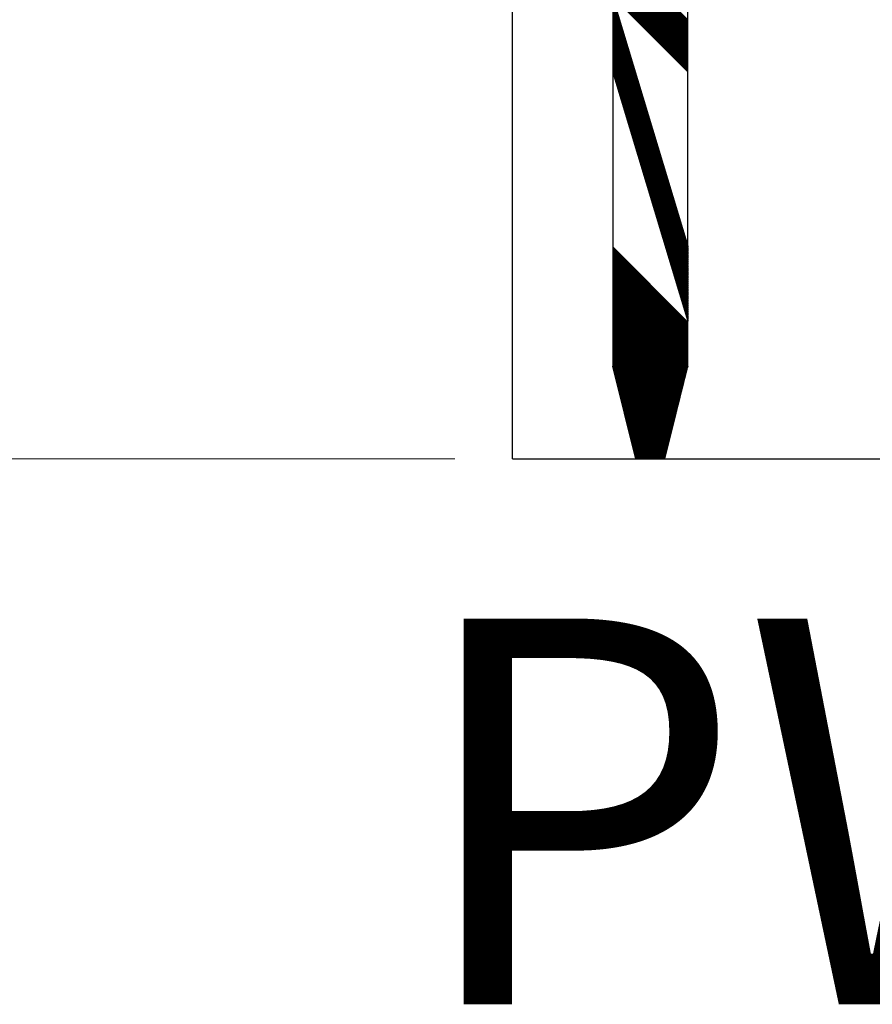
# Model space of a CAD drawing. Extents: x -1256 to 677, y 16 to 558.
# Drawn here: x 211 to 219, y 485 to 493 of the extents above; entities that cross this region are included whole.
import ezdxf
from ezdxf.enums import TextEntityAlignment as Align

# ---------------------------------------------------------------- set-up
doc = ezdxf.new("R2010")
doc.units = 0
doc.layers.get('0').update_dxf_attribs({"linetype": 'CONTINUOUS'})
doc.layers.get('DEFPOINTS').update_dxf_attribs({"color": 252, "linetype": 'CONTINUOUS'})
doc.layers.add('-Dim_mm', color=5, linetype='CONTINUOUS', lineweight=13)
doc.layers.add('-Text', color=7, linetype='CONTINUOUS', lineweight=9)
doc.styles.add('ARIAL', font='ARIAL.TTF')
doc.styles.add('STYLE1', font='ARIAL.TTF')
doc.dimstyles.new('Cfontz_mmLO', dxfattribs={"dimtxt": 2.6666, "dimasz": 2, "dimexe": 0.5, "dimexo": 0.5, "dimgap": 0.5, "dimtad": 1, "dimzin": 4, "dimdsep": 46, "dimtxsty": 'STYLE1', "dimcen": 3, "dimclrd": 256, "dimclre": 256, "dimclrt": 256, "dimadec": 0, "dimazin": 0, "dimtp": 0.5, "dimtm": 0.5, "dimtfac": 1, "dimtmove": 0, "dimatfit": 1, "dimfxl": 0, "dimtolj": 1, "dimtzin": 0, "dimlwd": -1, "dimlwe": -1, "dimarcsym": 0})

# ---------------------------------------------------------------- blocks, each defined once
blk = doc.blocks.new('*D48')
at = {"layer": '-Dim_mm'}
for p, q in [((133.2742, 515.1555), (104.4065, 515.1555)), ((104.9065, 491.5555), (104.9065, 513.1555)), ((215.0365, 489.5555), (104.4065, 489.5555))]:
    blk.add_line(p, q, dxfattribs=at)
for points in [[(104.5732, 513.1555), (105.2399, 513.1555), (104.9065, 515.1555)], [(104.5732, 491.5555), (105.2399, 491.5555), (104.9065, 489.5555)]]:
    blk.add_solid(points, dxfattribs=at)
at = {"layer": 'DEFPOINTS', "color": 0}
for p in [(104.9065, 515.1555), (133.7742, 515.1555), (215.5365, 489.5555)]:
    blk.add_point(p, dxfattribs=at)
at = {"layer": '-Dim_mm', "insert": (103.045, 502.3555), "char_height": 2.6666, "attachment_point": 5, "rotation": 90, "style": 'STYLE1'}
blk.add_mtext('\\A1;25.60', dxfattribs=at)

msp = doc.modelspace()

# ---------------------------------------------------------------- linework, layer by layer
for p, q in [((215.5365, 489.5555), (215.5365, 501.5555)), ((216.4015, 498.5555), (216.4015, 490.3555)), ((217.0515, 490.3555), (217.0515, 498.5555)), ((216.4015, 490.3555), (217.0515, 490.3555)), ((216.6015, 489.5555), (216.4015, 490.3555)), ((216.8515, 489.5555), (217.0515, 490.3555)), ((215.5365, 489.5555), (225.5365, 489.5555)), ((216.6015, 489.5555), (216.8515, 489.5555))]:
    msp.add_line(p, q)
at = {"linetype": 'Continuous'}
for p, q in [((216.4015, 493.9978), (217.0515, 493.3478)), ((216.4015, 493.9898), (217.0515, 493.3398)), ((216.4015, 493.9872), (217.0515, 493.3372)), ((216.4015, 493.9845), (217.0515, 493.3345)), ((216.4015, 493.9818), (217.0515, 493.3318)), ((216.4015, 493.9739), (217.0515, 493.3239)), ((216.4015, 493.9712), (217.0515, 493.3212)), ((216.4015, 493.9685), (217.0515, 493.3185)), ((216.4015, 493.9659), (217.0515, 493.3159)), ((216.4015, 493.9579), (217.0515, 493.3079)), ((216.4015, 493.9552), (217.0515, 493.3052)), ((216.4015, 493.9526), (217.0515, 493.3026)), ((216.4015, 493.9499), (217.0515, 493.2999)), ((216.4015, 493.9419), (217.0515, 493.2919)), ((216.4015, 493.9393), (217.0515, 493.2893)), ((216.4015, 493.9366), (217.0515, 493.2866)), ((216.4015, 493.9339), (217.0515, 493.2839)), ((216.4015, 493.926), (217.0515, 493.276)), ((216.4015, 493.9233), (217.0515, 493.2733)), ((216.4015, 493.9206), (217.0515, 493.2706)), ((216.4015, 493.918), (217.0515, 493.268)), ((216.4015, 493.91), (217.0515, 493.26)), ((216.4015, 493.9073), (217.0515, 493.2573)), ((216.4015, 493.9047), (217.0515, 493.2547)), ((216.4015, 493.902), (217.0515, 493.252)), ((216.4015, 493.894), (217.0515, 493.244)), ((216.4015, 493.8914), (217.0515, 493.2414)), ((216.4015, 493.8887), (217.0515, 493.2387)), ((216.4015, 493.886), (217.0515, 493.236)), ((216.4015, 493.878), (217.0515, 493.228)), ((216.4015, 493.8754), (217.0515, 493.2254)), ((216.4015, 493.8727), (217.0515, 493.2227)), ((216.4015, 493.8701), (217.0515, 493.2201)), ((216.4015, 493.8621), (217.0515, 493.2121)), ((216.4015, 493.8594), (217.0515, 493.2094)), ((216.4015, 493.8568), (217.0515, 493.2068)), ((216.4015, 493.8541), (217.0515, 493.2041)), ((216.4015, 493.8461), (217.0515, 493.1961)), ((216.4015, 493.8434), (217.0515, 493.1934)), ((216.4015, 493.8408), (217.0515, 493.1908)), ((216.4015, 493.8381), (217.0515, 493.1881)), ((216.4015, 493.8301), (217.0515, 493.1801)), ((216.4015, 493.8275), (217.0515, 493.1775)), ((216.4015, 493.8248), (217.0515, 493.1748)), ((216.4015, 493.8222), (217.0515, 493.1722)), ((216.4015, 493.8142), (217.0515, 493.1642)), ((216.4015, 493.8115), (217.0515, 493.1615)), ((216.4015, 493.8088), (217.0515, 493.1588)), ((216.4015, 493.8062), (217.0515, 493.1562)), ((216.4015, 493.7982), (217.0515, 493.1482)), ((216.4015, 493.7955), (217.0515, 493.1455)), ((216.4015, 493.7929), (217.0515, 493.1429)), ((216.4015, 493.7902), (217.0515, 493.1402)), ((216.4015, 493.7822), (217.0515, 493.1322)), ((216.4015, 493.7796), (217.0515, 493.1296)), ((216.4015, 493.7769), (217.0515, 493.1269)), ((216.4015, 493.7742), (217.0515, 493.1242)), ((216.4015, 493.7663), (217.0515, 493.1163)), ((216.4015, 493.7636), (217.0515, 493.1136)), ((216.4015, 493.7609), (217.0515, 493.1109)), ((216.4015, 493.7583), (217.0515, 493.1083)), ((216.4015, 493.7503), (217.0515, 493.1003)), ((216.4015, 493.7476), (217.0515, 493.0976)), ((216.4015, 493.745), (217.0515, 493.095)), ((216.4015, 493.7423), (217.0515, 493.0923)), ((216.4015, 493.7343), (217.0515, 493.0843)), ((216.4015, 493.7317), (217.0515, 493.0817)), ((216.4015, 493.729), (217.0515, 493.079)), ((216.4015, 493.7263), (217.0515, 493.0763)), ((216.4015, 493.7184), (217.0515, 493.0684)), ((216.4015, 493.7157), (217.0515, 493.0657)), ((216.4015, 493.713), (217.0515, 493.063)), ((216.4015, 493.7104), (217.0515, 493.0604)), ((216.4015, 493.7024), (217.0515, 493.0524)), ((216.4015, 493.6997), (217.0515, 493.0497)), ((216.4015, 493.6971), (217.0515, 493.0471)), ((216.4015, 493.6944), (217.0515, 493.0444)), ((216.4015, 493.6864), (217.0515, 493.0364)), ((216.4015, 493.6838), (217.0515, 493.0338)), ((216.4015, 493.6811), (217.0515, 493.0311)), ((216.4015, 493.6784), (217.0515, 493.0284)), ((216.4015, 493.6704), (217.0515, 493.0204)), ((216.4015, 493.6678), (217.0515, 493.0178)), ((216.4015, 493.6651), (217.0515, 493.0151)), ((216.4015, 493.6625), (217.0515, 493.0125)), ((216.4015, 493.6545), (217.0515, 493.0045)), ((216.4015, 493.6518), (217.0515, 493.0018)), ((216.4015, 493.6492), (217.0515, 492.9992)), ((216.4015, 493.6465), (217.0515, 492.9965)), ((216.4015, 493.6385), (217.0515, 492.9885)), ((216.4015, 493.6359), (217.0515, 492.9859)), ((216.4015, 493.6332), (217.0515, 492.9832)), ((216.4015, 493.6305), (217.0515, 492.9805)), ((216.4015, 493.6225), (217.0515, 492.9725)), ((216.4015, 493.6199), (217.0515, 492.9699)), ((216.4015, 493.6172), (217.0515, 492.9672)), ((216.4015, 493.6146), (217.0515, 492.9646)), ((216.4015, 493.6066), (217.0515, 492.9566)), ((216.4015, 493.6039), (217.0515, 492.9539)), ((216.4015, 493.6013), (217.0515, 492.9513)), ((216.4015, 493.5986), (217.0515, 492.9486)), ((216.4015, 493.5906), (217.0515, 492.9406)), ((216.4015, 493.5879), (217.0515, 492.9379)), ((216.4015, 493.5853), (217.0515, 492.9353)), ((216.4015, 493.5826), (217.0515, 492.9326)), ((216.4015, 493.5746), (217.0515, 492.9246)), ((216.4015, 493.572), (217.0515, 492.922)), ((216.4015, 493.5693), (217.0515, 492.9193)), ((216.4015, 493.5667), (217.0515, 492.9167)), ((216.4015, 493.5587), (217.0515, 492.9087)), ((216.4015, 493.556), (217.0515, 492.906)), ((216.4015, 493.5533), (217.0515, 492.9033)), ((216.4015, 493.5507), (217.0515, 492.9007)), ((216.4015, 493.5427), (217.0515, 491.3927)), ((216.4015, 493.54), (217.0515, 491.39)), ((216.4015, 493.5374), (217.0515, 491.3874)), ((216.4015, 493.5347), (217.0515, 491.3847)), ((216.4015, 493.5267), (217.0515, 491.3767)), ((216.4015, 493.5241), (217.0515, 491.3741)), ((216.4015, 493.5214), (217.0515, 491.3714)), ((216.4015, 493.5187), (217.0515, 491.3687)), ((216.4015, 493.5108), (217.0515, 491.3608)), ((216.4015, 493.5081), (217.0515, 491.3581)), ((216.4015, 493.5054), (217.0515, 491.3554)), ((216.4015, 493.5028), (217.0515, 491.3528)), ((216.4015, 493.4948), (217.0515, 491.3448)), ((216.4015, 493.4921), (217.0515, 491.3421)), ((216.4015, 493.4895), (217.0515, 491.3395)), ((216.4015, 493.4868), (217.0515, 491.3368)), ((216.4015, 493.4788), (217.0515, 491.3288)), ((216.4015, 493.4762), (217.0515, 491.3262)), ((216.4015, 493.4735), (217.0515, 491.3235)), ((216.4015, 493.4708), (217.0515, 491.3208)), ((216.4015, 493.4629), (217.0515, 491.3129)), ((216.4015, 493.4602), (217.0515, 491.3102)), ((216.4015, 493.4575), (217.0515, 491.3075)), ((216.4015, 493.4549), (217.0515, 491.3049)), ((216.4015, 493.4469), (217.0515, 491.2969)), ((216.4015, 493.4442), (217.0515, 491.2942)), ((216.4015, 493.4416), (217.0515, 491.2916)), ((216.4015, 493.4389), (217.0515, 491.2889)), ((216.4015, 493.4309), (217.0515, 491.2809)), ((216.4015, 493.4283), (217.0515, 491.2783)), ((216.4015, 493.4256), (217.0515, 491.2756)), ((216.4015, 493.4229), (217.0515, 491.2729)), ((216.4015, 493.4149), (217.0515, 491.2649)), ((216.4015, 493.4123), (217.0515, 491.2623)), ((216.4015, 493.4096), (217.0515, 491.2596)), ((216.4015, 493.407), (217.0515, 491.257)), ((216.4015, 493.399), (217.0515, 491.249)), ((216.4015, 493.3963), (217.0515, 491.2463)), ((216.4015, 493.3937), (217.0515, 491.2437)), ((216.4015, 493.391), (217.0515, 491.241)), ((216.4015, 493.383), (217.0515, 491.233)), ((216.4015, 493.3803), (217.0515, 491.2303)), ((216.4015, 493.3777), (217.0515, 491.2277)), ((216.4015, 493.375), (217.0515, 491.225)), ((216.4015, 493.367), (217.0515, 491.217)), ((216.4015, 493.3644), (217.0515, 491.2144)), ((216.4015, 493.3617), (217.0515, 491.2117)), ((216.4015, 493.3591), (217.0515, 491.2091)), ((216.4015, 493.3511), (217.0515, 491.2011)), ((216.4015, 493.3484), (217.0515, 491.1984)), ((216.4015, 493.3457), (217.0515, 491.1957)), ((216.4015, 493.3431), (217.0515, 491.1931)), ((216.4015, 493.3351), (217.0515, 491.1851)), ((216.4015, 493.3324), (217.0515, 491.1824)), ((216.4015, 493.3298), (217.0515, 491.1798)), ((216.4015, 493.3271), (217.0515, 491.1771)), ((216.4015, 493.3191), (217.0515, 491.1691)), ((216.4015, 493.3165), (217.0515, 491.1665)), ((216.4015, 493.3138), (217.0515, 491.1638)), ((216.4015, 493.3111), (217.0515, 491.1611)), ((216.4015, 493.3032), (217.0515, 491.1532)), ((216.4015, 493.3005), (217.0515, 491.1505)), ((216.4015, 493.2978), (217.0515, 491.1478)), ((216.4015, 493.2952), (217.0515, 491.1452)), ((216.4015, 493.2872), (217.0515, 491.1372)), ((216.4015, 493.2845), (217.0515, 491.1345)), ((216.4015, 493.2819), (217.0515, 491.1319)), ((216.4015, 493.2792), (217.0515, 491.1292)), ((216.4015, 493.2712), (217.0515, 491.1212)), ((216.4015, 493.2686), (217.0515, 491.1186)), ((216.4015, 493.2659), (217.0515, 491.1159)), ((216.4015, 493.2632), (217.0515, 491.1132)), ((216.4015, 493.2553), (217.0515, 491.1053)), ((216.4015, 493.2526), (217.0515, 491.1026)), ((216.4015, 493.2499), (217.0515, 491.0999)), ((216.4015, 493.2473), (217.0515, 491.0973)), ((216.4015, 493.2393), (217.0515, 491.0893)), ((216.4015, 493.2366), (217.0515, 491.0866)), ((216.4015, 493.234), (217.0515, 491.084)), ((216.4015, 493.2313), (217.0515, 491.0813)), ((216.4015, 493.2233), (217.0515, 491.0733)), ((216.4015, 493.2207), (217.0515, 491.0707)), ((216.4015, 493.218), (217.0515, 491.068)), ((216.4015, 493.2153), (217.0515, 491.0653)), ((216.4015, 493.2073), (217.0515, 491.0573)), ((216.4015, 493.2047), (217.0515, 491.0547)), ((216.4015, 493.202), (217.0515, 491.052)), ((216.4015, 493.1994), (217.0515, 491.0494)), ((216.4015, 493.1914), (217.0515, 491.0414)), ((216.4015, 493.1887), (217.0515, 491.0387)), ((216.4015, 493.1861), (217.0515, 491.0361)), ((216.4015, 493.1834), (217.0515, 491.0334)), ((216.4015, 493.1754), (217.0515, 491.0254)), ((216.4015, 493.1727), (217.0515, 491.0227)), ((216.4015, 493.1701), (217.0515, 491.0201)), ((216.4015, 493.1674), (217.0515, 491.0174)), ((216.4015, 493.1594), (217.0515, 491.0094)), ((216.4015, 493.1568), (217.0515, 491.0068)), ((216.4015, 493.1541), (217.0515, 491.0041)), ((216.4015, 493.1515), (217.0515, 491.0015)), ((216.4015, 493.1435), (217.0515, 490.9935)), ((216.4015, 493.1408), (217.0515, 490.9908)), ((216.4015, 493.1382), (217.0515, 490.9882)), ((216.4015, 493.1355), (217.0515, 490.9855)), ((216.4015, 493.1275), (217.0515, 490.9775)), ((216.4015, 493.1248), (217.0515, 490.9748)), ((216.4015, 493.1222), (217.0515, 490.9722)), ((216.4015, 493.1195), (217.0515, 490.9695)), ((216.4015, 493.1115), (217.0515, 490.9615)), ((216.4015, 493.1089), (217.0515, 490.9589)), ((216.4015, 493.1062), (217.0515, 490.9562)), ((216.4015, 493.1036), (217.0515, 490.9536)), ((216.4015, 493.0956), (217.0515, 490.9456)), ((216.4015, 493.0929), (217.0515, 490.9429)), ((216.4015, 493.0902), (217.0515, 490.9402)), ((216.4015, 493.0876), (217.0515, 490.9376)), ((216.4015, 493.0796), (217.0515, 490.9296)), ((216.4015, 493.0769), (217.0515, 490.9269)), ((216.4015, 493.0743), (217.0515, 490.9243)), ((216.4015, 493.0716), (217.0515, 490.9216)), ((216.4015, 493.0636), (217.0515, 490.9136)), ((216.4015, 493.061), (217.0515, 490.911)), ((216.4015, 493.0583), (217.0515, 490.9083)), ((216.4015, 493.0556), (217.0515, 490.9056)), ((216.4015, 493.0477), (217.0515, 490.8977)), ((216.4015, 493.045), (217.0515, 490.895)), ((216.4015, 493.0423), (217.0515, 490.8923)), ((216.4015, 493.0397), (217.0515, 490.8897)), ((216.4015, 493.0317), (217.0515, 490.8817)), ((216.4015, 493.029), (217.0515, 490.879)), ((216.4015, 493.0264), (217.0515, 490.8764)), ((216.4015, 493.0237), (217.0515, 490.8737)), ((216.4015, 493.0157), (217.0515, 490.8657)), ((216.4015, 493.0131), (217.0515, 490.8631)), ((216.4015, 493.0104), (217.0515, 490.8604)), ((216.4015, 493.0077), (217.0515, 490.8577)), ((216.4015, 492.9998), (217.0515, 490.8498)), ((216.4015, 492.9971), (217.0515, 490.8471)), ((216.4015, 492.9944), (217.0515, 490.8444)), ((216.4015, 492.9918), (217.0515, 490.8418)), ((216.4015, 492.9838), (217.0515, 490.8338)), ((216.4015, 492.9811), (217.0515, 490.8311)), ((216.4015, 492.9785), (217.0515, 490.8285)), ((216.4015, 492.9758), (217.0515, 490.8258)), ((216.4015, 492.9678), (217.0515, 490.8178)), ((216.4015, 492.9652), (217.0515, 490.8152)), ((216.4015, 492.9625), (217.0515, 490.8125)), ((216.4015, 492.9598), (217.0515, 490.8098)), ((216.4015, 492.9518), (217.0515, 490.8018)), ((216.4015, 492.9492), (217.0515, 490.7992)), ((216.4015, 492.9465), (217.0515, 490.7965)), ((216.4015, 492.9439), (217.0515, 490.7939)), ((216.4015, 492.9359), (217.0515, 490.7859)), ((216.4015, 492.9332), (217.0515, 490.7832)), ((216.4015, 492.9306), (217.0515, 490.7806)), ((216.4015, 492.9279), (217.0515, 490.7779)), ((216.4015, 492.9199), (217.0515, 490.7699)), ((216.4015, 492.9172), (217.0515, 490.7672)), ((216.4015, 492.9146), (217.0515, 490.7646)), ((216.4015, 492.9119), (217.0515, 490.7619)), ((216.4015, 492.9039), (217.0515, 490.7539)), ((216.4015, 492.9013), (217.0515, 490.7513)), ((216.4015, 492.8986), (217.0515, 490.7486)), ((216.4015, 492.896), (217.0515, 490.746)), ((216.4015, 491.388), (217.0515, 490.738)), ((216.4015, 491.3853), (217.0515, 490.7353)), ((216.4015, 491.3826), (217.0515, 490.7326)), ((216.4015, 491.38), (217.0515, 490.73)), ((216.4015, 491.372), (217.0515, 490.722)), ((216.4015, 491.3693), (217.0515, 490.7193)), ((216.4015, 491.3667), (217.0515, 490.7167)), ((216.4015, 491.364), (217.0515, 490.714)), ((216.4015, 491.356), (217.0515, 490.706)), ((216.4015, 491.3534), (217.0515, 490.7034)), ((216.4015, 491.3507), (217.0515, 490.7007)), ((216.4015, 491.348), (217.0515, 490.698)), ((216.4015, 491.3401), (217.0515, 490.6901)), ((216.4015, 491.3374), (217.0515, 490.6874)), ((216.4015, 491.3347), (217.0515, 490.6847)), ((216.4015, 491.3321), (217.0515, 490.6821)), ((216.4015, 491.3241), (217.0515, 490.6741)), ((216.4015, 491.3214), (217.0515, 490.6714)), ((216.4015, 491.3188), (217.0515, 490.6688)), ((216.4015, 491.3161), (217.0515, 490.6661)), ((216.4015, 491.3081), (217.0515, 490.6581)), ((216.4015, 491.3055), (217.0515, 490.6555)), ((216.4015, 491.3028), (217.0515, 490.6528)), ((216.4015, 491.3001), (217.0515, 490.6501)), ((216.4015, 491.2922), (217.0515, 490.6422)), ((216.4015, 491.2895), (217.0515, 490.6395)), ((216.4015, 491.2868), (217.0515, 490.6368)), ((216.4015, 491.2842), (217.0515, 490.6342)), ((216.4015, 491.2762), (217.0515, 490.6262)), ((216.4015, 491.2735), (217.0515, 490.6235)), ((216.4015, 491.2709), (217.0515, 490.6209)), ((216.4015, 491.2682), (217.0515, 490.6182)), ((216.4015, 491.2602), (217.0515, 490.6102)), ((216.4015, 491.2576), (217.0515, 490.6076)), ((216.4015, 491.2549), (217.0515, 490.6049)), ((216.4015, 491.2522), (217.0515, 490.6022)), ((216.4015, 491.2442), (217.0515, 490.5942)), ((216.4015, 491.2416), (217.0515, 490.5916)), ((216.4015, 491.2389), (217.0515, 490.5889)), ((216.4015, 491.2363), (217.0515, 490.5863)), ((216.4015, 491.2283), (217.0515, 490.5783)), ((216.4015, 491.2256), (217.0515, 490.5756)), ((216.4015, 491.223), (217.0515, 490.573)), ((216.4015, 491.2203), (217.0515, 490.5703)), ((216.4015, 491.2123), (217.0515, 490.5623)), ((216.4015, 491.2096), (217.0515, 490.5596)), ((216.4015, 491.207), (217.0515, 490.557)), ((216.4015, 491.2043), (217.0515, 490.5543)), ((216.4015, 491.1963), (217.0515, 490.5463)), ((216.4015, 491.1937), (217.0515, 490.5437)), ((216.4015, 491.191), (217.0515, 490.541)), ((216.4015, 491.1884), (217.0515, 490.5384)), ((216.4015, 491.1804), (217.0515, 490.5304)), ((216.4015, 491.1777), (217.0515, 490.5277)), ((216.4015, 491.175), (217.0515, 490.525)), ((216.4015, 491.1724), (217.0515, 490.5224)), ((216.4015, 491.1644), (217.0515, 490.5144)), ((216.4015, 491.1617), (217.0515, 490.5117)), ((216.4015, 491.1591), (217.0515, 490.5091)), ((216.4015, 491.1564), (217.0515, 490.5064)), ((216.4015, 491.1484), (217.0515, 490.4984)), ((216.4015, 491.1458), (217.0515, 490.4958)), ((216.4015, 491.1431), (217.0515, 490.4931)), ((216.4015, 491.1404), (217.0515, 490.4904)), ((216.4015, 491.1325), (217.0515, 490.4825)), ((216.4015, 491.1298), (217.0515, 490.4798)), ((216.4015, 491.1271), (217.0515, 490.4771)), ((216.4015, 491.1245), (217.0515, 490.4745)), ((216.4015, 491.1165), (217.0515, 490.4665)), ((216.4015, 491.1138), (217.0515, 490.4638)), ((216.4015, 491.1112), (217.0515, 490.4612)), ((216.4015, 491.1085), (217.0515, 490.4585)), ((216.4015, 491.1005), (217.0515, 490.4505)), ((216.4015, 491.0979), (217.0515, 490.4479)), ((216.4015, 491.0952), (217.0515, 490.4452)), ((216.4015, 491.0925), (217.0515, 490.4425)), ((216.4015, 491.0846), (217.0515, 490.4346)), ((216.4015, 491.0819), (217.0515, 490.4319)), ((216.4015, 491.0792), (217.0515, 490.4292)), ((216.4015, 491.0766), (217.0515, 490.4266)), ((216.4015, 491.0686), (217.0515, 490.4186)), ((216.4015, 491.0659), (217.0515, 490.4159)), ((216.4015, 491.0633), (217.0515, 490.4133)), ((216.4015, 491.0606), (217.0515, 490.4106)), ((216.4015, 491.0526), (217.0515, 490.4026)), ((216.4015, 491.05), (217.0515, 490.4)), ((216.4015, 491.0473), (217.0515, 490.3973)), ((216.4015, 491.0446), (217.0515, 490.3946)), ((216.4015, 491.0367), (217.0515, 490.3867)), ((216.4015, 491.034), (217.0515, 490.384)), ((216.4015, 491.0313), (217.0515, 490.3813)), ((216.4015, 491.0287), (217.0515, 490.3787)), ((216.4015, 491.0207), (217.0515, 490.3707)), ((216.4015, 491.018), (217.0515, 490.368)), ((216.4015, 491.0154), (217.0515, 490.3654)), ((216.4015, 491.0127), (217.0515, 490.3627)), ((216.4015, 491.0047), (217.0507, 490.3555)), ((216.4015, 491.0021), (217.048, 490.3555)), ((216.4015, 490.9994), (217.0454, 490.3555)), ((216.4015, 490.9967), (217.0427, 490.3555)), ((216.4015, 490.9887), (217.0347, 490.3555)), ((216.4015, 490.9861), (217.0321, 490.3555)), ((216.4015, 490.9834), (217.0294, 490.3555)), ((216.4015, 490.9808), (217.0267, 490.3555)), ((216.4015, 490.9728), (217.0188, 490.3555)), ((216.4015, 490.9701), (217.0161, 490.3555)), ((216.4015, 490.9675), (217.0134, 490.3555)), ((216.4015, 490.9648), (217.0108, 490.3555)), ((216.4015, 490.9568), (217.0028, 490.3555)), ((216.4015, 490.9541), (217.0001, 490.3555)), ((216.4015, 490.9515), (216.9975, 490.3555)), ((216.4015, 490.9488), (216.9948, 490.3555)), ((216.4015, 490.9408), (216.9868, 490.3555)), ((216.4015, 490.9382), (216.9842, 490.3555)), ((216.4015, 490.9355), (216.9815, 490.3555)), ((216.4015, 490.9329), (216.9788, 490.3555)), ((216.4015, 490.9249), (216.9709, 490.3555)), ((216.4015, 490.9222), (216.9682, 490.3555)), ((216.4015, 490.9195), (216.9655, 490.3555)), ((216.4015, 490.9169), (216.9629, 490.3555)), ((216.4015, 490.9089), (216.9549, 490.3555)), ((216.4015, 490.9062), (216.9522, 490.3555)), ((216.4015, 490.9036), (216.9496, 490.3555)), ((216.4015, 490.9009), (216.9469, 490.3555)), ((216.4015, 490.8929), (216.9389, 490.3555)), ((216.4015, 490.8903), (216.9363, 490.3555)), ((216.4015, 490.8876), (216.9336, 490.3555)), ((216.4015, 490.8849), (216.9309, 490.3555)), ((216.4015, 490.877), (216.923, 490.3555)), ((216.4015, 490.8743), (216.9203, 490.3555)), ((216.4015, 490.8716), (216.9176, 490.3555)), ((216.4015, 490.869), (216.915, 490.3555)), ((216.4015, 490.861), (216.907, 490.3555)), ((216.4015, 490.8583), (216.9043, 490.3555)), ((216.4015, 490.8557), (216.9017, 490.3555)), ((216.4015, 490.853), (216.899, 490.3555)), ((216.4015, 490.845), (216.891, 490.3555)), ((216.4015, 490.8424), (216.8884, 490.3555)), ((216.4015, 490.8397), (216.8857, 490.3555)), ((216.4015, 490.837), (216.883, 490.3555)), ((216.4015, 490.8291), (216.875, 490.3555)), ((216.4015, 490.8264), (216.8724, 490.3555)), ((216.4015, 490.8237), (216.8697, 490.3555)), ((216.4015, 490.8211), (216.8671, 490.3555)), ((216.4015, 490.8131), (216.8591, 490.3555)), ((216.4015, 490.8104), (216.8564, 490.3555)), ((216.4015, 490.8078), (216.8538, 490.3555)), ((216.4015, 490.8051), (216.8511, 490.3555)), ((216.4015, 490.7971), (216.8431, 490.3555)), ((216.4015, 490.7945), (216.8404, 490.3555)), ((216.4015, 490.7918), (216.8378, 490.3555)), ((216.4015, 490.7891), (216.8351, 490.3555)), ((216.4015, 490.7811), (216.8271, 490.3555)), ((216.4015, 490.7785), (216.8245, 490.3555)), ((216.4015, 490.7758), (216.8218, 490.3555)), ((216.4015, 490.7732), (216.8192, 490.3555)), ((216.4015, 490.7652), (216.8112, 490.3555)), ((216.4015, 490.7625), (216.8085, 490.3555)), ((216.4015, 490.7599), (216.8058, 490.3555)), ((216.4015, 490.7572), (216.8032, 490.3555)), ((216.4015, 490.7492), (216.7952, 490.3555)), ((216.4015, 490.7465), (216.7925, 490.3555)), ((216.4015, 490.7439), (216.7899, 490.3555)), ((216.4015, 490.7412), (216.7872, 490.3555)), ((216.4015, 490.7332), (216.7792, 490.3555)), ((216.4015, 490.7306), (216.7766, 490.3555)), ((216.4015, 490.7279), (216.7739, 490.3555)), ((216.4015, 490.7253), (216.7712, 490.3555)), ((216.4015, 490.7173), (216.7633, 490.3555)), ((216.4015, 490.7146), (216.7606, 490.3555)), ((216.4015, 490.7119), (216.7579, 490.3555)), ((216.4015, 490.7093), (216.7553, 490.3555)), ((216.4015, 490.7013), (216.7473, 490.3555)), ((216.4015, 490.6986), (216.7446, 490.3555)), ((216.4015, 490.696), (216.742, 490.3555)), ((216.4015, 490.6933), (216.7393, 490.3555)), ((216.4015, 490.6853), (216.7313, 490.3555)), ((216.4015, 490.6827), (216.7287, 490.3555)), ((216.4015, 490.68), (216.726, 490.3555)), ((216.4015, 490.6773), (216.7233, 490.3555)), ((216.4015, 490.6694), (216.7154, 490.3555)), ((216.4015, 490.6667), (216.7127, 490.3555)), ((216.4015, 490.664), (216.71, 490.3555)), ((216.4015, 490.6614), (216.7074, 490.3555)), ((216.4015, 490.6534), (216.6994, 490.3555)), ((216.4015, 490.6507), (216.6967, 490.3555)), ((216.4015, 490.6481), (216.6941, 490.3555)), ((216.4015, 490.6454), (216.6914, 490.3555)), ((216.4015, 490.6374), (216.6834, 490.3555)), ((216.4015, 490.6348), (216.6808, 490.3555)), ((216.4015, 490.6321), (216.6781, 490.3555)), ((216.4015, 490.6294), (216.6754, 490.3555)), ((216.4015, 490.6215), (216.6674, 490.3555)), ((216.4015, 490.6188), (216.6648, 490.3555)), ((216.4015, 490.6161), (216.6621, 490.3555)), ((216.4015, 490.6135), (216.6595, 490.3555)), ((216.4015, 490.6055), (216.6515, 490.3555)), ((216.4015, 490.6028), (216.6488, 490.3555)), ((216.4015, 490.6002), (216.6462, 490.3555)), ((216.4015, 490.5975), (216.6435, 490.3555)), ((216.4015, 490.5895), (216.6355, 490.3555)), ((216.4015, 490.5869), (216.6328, 490.3555)), ((216.4015, 490.5842), (216.6302, 490.3555)), ((216.4015, 490.5815), (216.6275, 490.3555)), ((216.4015, 490.5736), (216.6195, 490.3555)), ((216.4015, 490.5709), (216.6169, 490.3555)), ((216.4015, 490.5682), (216.6142, 490.3555)), ((216.4015, 490.5656), (216.6116, 490.3555)), ((216.4015, 490.5576), (216.6036, 490.3555)), ((216.4015, 490.5549), (216.6009, 490.3555)), ((216.4015, 490.5523), (216.5982, 490.3555)), ((216.4015, 490.5496), (216.5956, 490.3555)), ((216.4015, 490.5416), (216.5876, 490.3555)), ((216.4015, 490.539), (216.5849, 490.3555)), ((216.4015, 490.5363), (216.5823, 490.3555)), ((216.4015, 490.5336), (216.5796, 490.3555)), ((216.4015, 490.5256), (216.5716, 490.3555)), ((216.4015, 490.523), (216.569, 490.3555)), ((216.4015, 490.5203), (216.5663, 490.3555)), ((216.4015, 490.5177), (216.5636, 490.3555)), ((216.4015, 490.5097), (216.5557, 490.3555)), ((216.4015, 490.507), (216.553, 490.3555)), ((216.4015, 490.5044), (216.5503, 490.3555)), ((216.4015, 490.5017), (216.5477, 490.3555)), ((216.4015, 490.4937), (216.5397, 490.3555)), ((216.4015, 490.491), (216.537, 490.3555)), ((216.4015, 490.4884), (216.5344, 490.3555)), ((216.4015, 490.4857), (216.5317, 490.3555)), ((216.4015, 490.4777), (216.5237, 490.3555)), ((216.4015, 490.4751), (216.5211, 490.3555)), ((216.4015, 490.4724), (216.5184, 490.3555)), ((216.4015, 490.4698), (216.5157, 490.3555)), ((216.4015, 490.4618), (216.5078, 490.3555)), ((216.4015, 490.4591), (216.5051, 490.3555)), ((216.4015, 490.4564), (216.5024, 490.3555)), ((216.4015, 490.4538), (216.4998, 490.3555)), ((216.4015, 490.4458), (216.4918, 490.3555)), ((216.4015, 490.4431), (216.4891, 490.3555)), ((216.4015, 490.4405), (216.4865, 490.3555)), ((216.4015, 490.4378), (216.4838, 490.3555)), ((216.4015, 490.4298), (216.4758, 490.3555)), ((216.4015, 490.4272), (216.4732, 490.3555)), ((216.4015, 490.4245), (216.4705, 490.3555)), ((216.4015, 490.4218), (216.4678, 490.3555)), ((216.4015, 490.4139), (216.4598, 490.3555)), ((216.4015, 490.4112), (216.4572, 490.3555)), ((216.4015, 490.4085), (216.4545, 490.3555)), ((216.4015, 490.4059), (216.4519, 490.3555)), ((216.4015, 490.3979), (216.4439, 490.3555)), ((216.4015, 490.3952), (216.4412, 490.3555)), ((216.4015, 490.3926), (216.4386, 490.3555)), ((216.4015, 490.3899), (216.4359, 490.3555)), ((216.4015, 490.3819), (216.4279, 490.3555)), ((216.4015, 490.3793), (216.4253, 490.3555)), ((216.4015, 490.3766), (216.4226, 490.3555)), ((216.4015, 490.3739), (216.4199, 490.3555)), ((216.4015, 490.366), (216.4119, 490.3555)), ((216.4015, 490.3633), (216.4093, 490.3555)), ((216.4015, 490.3606), (216.4066, 490.3555)), ((216.4015, 490.358), (216.404, 490.3555)), ((216.4034, 490.3481), (216.9204, 489.8311)), ((216.404, 490.3555), (216.922, 489.8375)), ((216.4043, 490.3446), (216.9199, 489.829)), ((216.4051, 490.341), (216.9194, 489.8268)), ((216.406, 490.3375), (216.9188, 489.8247)), ((216.4066, 490.3555), (216.9225, 489.8396)), ((216.4087, 490.3268), (216.9172, 489.8183)), ((216.4093, 490.3555), (216.9231, 489.8417)), ((216.4096, 490.3233), (216.9167, 489.8162)), ((216.4105, 490.3197), (216.9162, 489.8141)), ((216.4114, 490.3162), (216.9156, 489.8119)), ((216.4119, 490.3555), (216.9236, 489.8439)), ((216.4199, 490.3555), (216.9252, 489.8503)), ((216.4226, 490.3555), (216.9257, 489.8524)), ((216.4253, 490.3555), (216.9263, 489.8545)), ((216.4279, 490.3555), (216.9268, 489.8566)), ((216.4359, 490.3555), (216.9284, 489.863)), ((216.4386, 490.3555), (216.9289, 489.8652)), ((216.4412, 490.3555), (216.9295, 489.8673)), ((216.4439, 490.3555), (216.93, 489.8694)), ((216.4519, 490.3555), (216.9316, 489.8758)), ((216.4545, 490.3555), (216.9321, 489.8779)), ((216.4572, 490.3555), (216.9327, 489.8801)), ((216.4598, 490.3555), (216.9332, 489.8822)), ((216.4678, 490.3555), (216.9348, 489.8886)), ((216.4705, 490.3555), (216.9353, 489.8907)), ((216.4732, 490.3555), (216.9359, 489.8928)), ((216.4758, 490.3555), (216.9364, 489.895)), ((216.4838, 490.3555), (216.938, 489.9014)), ((216.4865, 490.3555), (216.9385, 489.9035)), ((216.4891, 490.3555), (216.939, 489.9056)), ((216.4918, 490.3555), (216.9396, 489.9077)), ((216.4998, 490.3555), (216.9412, 489.9141)), ((216.5024, 490.3555), (216.9417, 489.9163)), ((216.5051, 490.3555), (216.9422, 489.9184)), ((216.5078, 490.3555), (216.9428, 489.9205)), ((216.5157, 490.3555), (216.9444, 489.9269)), ((216.5184, 490.3555), (216.9449, 489.929)), ((216.5211, 490.3555), (216.9454, 489.9312)), ((216.5237, 490.3555), (216.946, 489.9333)), ((216.5317, 490.3555), (216.9476, 489.9397)), ((216.5344, 490.3555), (216.9481, 489.9418)), ((216.537, 490.3555), (216.9486, 489.9439)), ((216.5397, 490.3555), (216.9492, 489.9461)), ((216.5477, 490.3555), (216.9508, 489.9525)), ((216.5503, 490.3555), (216.9513, 489.9546)), ((216.553, 490.3555), (216.9518, 489.9567)), ((216.5557, 490.3555), (216.9524, 489.9588)), ((216.5636, 490.3555), (216.9539, 489.9652)), ((216.5663, 490.3555), (216.9545, 489.9674)), ((216.569, 490.3555), (216.955, 489.9695)), ((216.5716, 490.3555), (216.9555, 489.9716)), ((216.5796, 490.3555), (216.9571, 489.978)), ((216.5823, 490.3555), (216.9577, 489.9801)), ((216.5849, 490.3555), (216.9582, 489.9823)), ((216.5876, 490.3555), (216.9587, 489.9844)), ((216.5956, 490.3555), (216.9603, 489.9908)), ((216.5982, 490.3555), (216.9609, 489.9929)), ((216.6009, 490.3555), (216.9614, 489.995)), ((216.6036, 490.3555), (216.9619, 489.9972)), ((216.6116, 490.3555), (216.9635, 490.0036)), ((216.6142, 490.3555), (216.9641, 490.0057)), ((216.6169, 490.3555), (216.9646, 490.0078)), ((216.6195, 490.3555), (216.9651, 490.0099)), ((216.6275, 490.3555), (216.9667, 490.0163)), ((216.6302, 490.3555), (216.9673, 490.0185)), ((216.6328, 490.3555), (216.9678, 490.0206)), ((216.6355, 490.3555), (216.9683, 490.0227)), ((216.6435, 490.3555), (216.9699, 490.0291)), ((216.6462, 490.3555), (216.9705, 490.0312)), ((216.6488, 490.3555), (216.971, 490.0334)), ((216.6515, 490.3555), (216.9715, 490.0355)), ((216.6595, 490.3555), (216.9731, 490.0419)), ((216.6621, 490.3555), (216.9736, 490.044)), ((216.6648, 490.3555), (216.9742, 490.0461)), ((216.6674, 490.3555), (216.9747, 490.0483)), ((216.6754, 490.3555), (216.9763, 490.0547)), ((216.6781, 490.3555), (216.9768, 490.0568)), ((216.6808, 490.3555), (216.9774, 490.0589)), ((216.6834, 490.3555), (216.9779, 490.061)), ((216.6914, 490.3555), (216.9795, 490.0674)), ((216.6941, 490.3555), (216.98, 490.0696)), ((216.6967, 490.3555), (216.9806, 490.0717)), ((216.6994, 490.3555), (216.9811, 490.0738)), ((216.7074, 490.3555), (216.9827, 490.0802)), ((216.71, 490.3555), (216.9832, 490.0823)), ((216.7127, 490.3555), (216.9838, 490.0845)), ((216.7154, 490.3555), (216.9843, 490.0866)), ((216.7233, 490.3555), (216.9859, 490.093)), ((216.726, 490.3555), (216.9864, 490.0951)), ((216.7287, 490.3555), (216.987, 490.0972)), ((216.7313, 490.3555), (216.9875, 490.0994)), ((216.7393, 490.3555), (216.9891, 490.1058)), ((216.742, 490.3555), (216.9896, 490.1079)), ((216.7446, 490.3555), (216.9901, 490.11)), ((216.7473, 490.3555), (216.9907, 490.1121)), ((216.7553, 490.3555), (216.9923, 490.1185)), ((216.7579, 490.3555), (216.9928, 490.1207)), ((216.7606, 490.3555), (216.9933, 490.1228)), ((216.7633, 490.3555), (216.9939, 490.1249)), ((216.7712, 490.3555), (216.9955, 490.1313)), ((216.7739, 490.3555), (216.996, 490.1334)), ((216.7766, 490.3555), (216.9965, 490.1356)), ((216.7792, 490.3555), (216.9971, 490.1377)), ((216.7872, 490.3555), (216.9987, 490.1441)), ((216.7899, 490.3555), (216.9992, 490.1462)), ((216.7925, 490.3555), (216.9997, 490.1483)), ((216.7952, 490.3555), (217.0003, 490.1505)), ((216.8032, 490.3555), (217.0019, 490.1569)), ((216.8058, 490.3555), (217.0024, 490.159)), ((216.8085, 490.3555), (217.0029, 490.1611)), ((216.8112, 490.3555), (217.0035, 490.1633)), ((216.8192, 490.3555), (217.0051, 490.1696)), ((216.8218, 490.3555), (217.0056, 490.1718)), ((216.8245, 490.3555), (217.0061, 490.1739)), ((216.8271, 490.3555), (217.0066, 490.176)), ((216.8351, 490.3555), (217.0082, 490.1824)), ((216.8378, 490.3555), (217.0088, 490.1845)), ((216.8404, 490.3555), (217.0093, 490.1867)), ((216.8431, 490.3555), (217.0098, 490.1888)), ((216.8511, 490.3555), (217.0114, 490.1952)), ((216.8538, 490.3555), (217.012, 490.1973)), ((216.8564, 490.3555), (217.0125, 490.1994)), ((216.8591, 490.3555), (217.013, 490.2016)), ((216.8671, 490.3555), (217.0146, 490.208)), ((216.8697, 490.3555), (217.0152, 490.2101)), ((216.8724, 490.3555), (217.0157, 490.2122)), ((216.875, 490.3555), (217.0162, 490.2144)), ((216.883, 490.3555), (217.0178, 490.2207)), ((216.8857, 490.3555), (217.0184, 490.2229)), ((216.8884, 490.3555), (217.0189, 490.225)), ((216.891, 490.3555), (217.0194, 490.2271)), ((216.899, 490.3555), (217.021, 490.2335)), ((216.9017, 490.3555), (217.0216, 490.2356)), ((216.9043, 490.3555), (217.0221, 490.2378)), ((216.907, 490.3555), (217.0226, 490.2399)), ((216.915, 490.3555), (217.0242, 490.2463)), ((216.9176, 490.3555), (217.0247, 490.2484)), ((216.9203, 490.3555), (217.0253, 490.2505)), ((216.923, 490.3555), (217.0258, 490.2527)), ((216.9309, 490.3555), (217.0274, 490.2591)), ((216.9336, 490.3555), (217.0279, 490.2612)), ((216.9363, 490.3555), (217.0285, 490.2633)), ((216.9389, 490.3555), (217.029, 490.2655)), ((216.9469, 490.3555), (217.0306, 490.2718)), ((216.9496, 490.3555), (217.0311, 490.274)), ((216.9522, 490.3555), (217.0317, 490.2761)), ((216.9549, 490.3555), (217.0322, 490.2782)), ((216.9629, 490.3555), (217.0338, 490.2846)), ((216.9655, 490.3555), (217.0343, 490.2867)), ((216.9682, 490.3555), (217.0349, 490.2889)), ((216.9709, 490.3555), (217.0354, 490.291)), ((216.9788, 490.3555), (217.037, 490.2974)), ((216.9815, 490.3555), (217.0375, 490.2995)), ((216.9842, 490.3555), (217.0381, 490.3016)), ((216.9868, 490.3555), (217.0386, 490.3038)), ((216.9948, 490.3555), (217.0402, 490.3102)), ((216.9975, 490.3555), (217.0407, 490.3123)), ((217.0001, 490.3555), (217.0412, 490.3144)), ((217.0028, 490.3555), (217.0418, 490.3166)), ((217.0108, 490.3555), (217.0434, 490.3229)), ((217.0134, 490.3555), (217.0439, 490.3251)), ((217.0161, 490.3555), (217.0444, 490.3272)), ((217.0188, 490.3555), (217.045, 490.3293)), ((217.0267, 490.3555), (217.0466, 490.3357)), ((217.0294, 490.3555), (217.0471, 490.3378)), ((217.0321, 490.3555), (217.0476, 490.34)), ((217.0347, 490.3555), (217.0482, 490.3421)), ((217.0427, 490.3555), (217.0498, 490.3485)), ((217.0454, 490.3555), (217.0503, 490.3506)), ((217.048, 490.3555), (217.0508, 490.3527)), ((217.0507, 490.3555), (217.0514, 490.3549)), ((216.414, 490.3056), (216.914, 489.8055)), ((216.4149, 490.302), (216.9135, 489.8034)), ((216.4158, 490.2985), (216.913, 489.8013)), ((216.4167, 490.2949), (216.9124, 489.7992)), ((216.4193, 490.2843), (216.9108, 489.7928)), ((216.4202, 490.2807), (216.9103, 489.7906)), ((216.4211, 490.2772), (216.9098, 489.7885)), ((216.422, 490.2736), (216.9092, 489.7864)), ((216.4247, 490.263), (216.9076, 489.78)), ((216.4256, 490.2594), (216.9071, 489.7779)), ((216.4264, 490.2559), (216.9066, 489.7757)), ((216.4273, 490.2523), (216.906, 489.7736)), ((216.43, 490.2417), (216.9044, 489.7672)), ((216.4309, 490.2381), (216.9039, 489.7651)), ((216.4318, 490.2346), (216.9034, 489.763)), ((216.4327, 490.231), (216.9028, 489.7608)), ((216.4353, 490.2204), (216.9013, 489.7544)), ((216.4362, 490.2168), (216.9007, 489.7523)), ((216.4371, 490.2133), (216.9002, 489.7502)), ((216.438, 490.2097), (216.8997, 489.7481)), ((216.4406, 490.1991), (216.8981, 489.7417)), ((216.4415, 490.1955), (216.8975, 489.7395)), ((216.4424, 490.192), (216.897, 489.7374)), ((216.4433, 490.1884), (216.8965, 489.7353)), ((216.446, 490.1778), (216.8949, 489.7289)), ((216.4468, 490.1743), (216.8943, 489.7268)), ((216.4477, 490.1707), (216.8938, 489.7246)), ((216.4486, 490.1672), (216.8933, 489.7225)), ((216.4513, 490.1565), (216.8917, 489.7161)), ((216.4522, 490.153), (216.8911, 489.714)), ((216.4531, 490.1494), (216.8906, 489.7119)), ((216.4539, 490.1459), (216.8901, 489.7097)), ((216.4566, 490.1352), (216.8885, 489.7033)), ((216.4575, 490.1317), (216.8879, 489.7012)), ((216.4584, 490.1281), (216.8874, 489.6991)), ((216.4593, 490.1246), (216.8869, 489.697)), ((216.4619, 490.1139), (216.8853, 489.6906)), ((216.4628, 490.1104), (216.8848, 489.6884)), ((216.4637, 490.1068), (216.8842, 489.6863)), ((216.4646, 490.1033), (216.8837, 489.6842)), ((216.4673, 490.0926), (216.8821, 489.6778)), ((216.4681, 490.0891), (216.8816, 489.6757)), ((216.469, 490.0855), (216.881, 489.6735)), ((216.4699, 490.082), (216.8805, 489.6714)), ((216.4726, 490.0713), (216.8789, 489.665)), ((216.4735, 490.0678), (216.8784, 489.6629)), ((216.4743, 490.0642), (216.8778, 489.6608)), ((216.4752, 490.0607), (216.8773, 489.6586)), ((216.4779, 490.05), (216.8757, 489.6522)), ((216.4788, 490.0465), (216.8752, 489.6501)), ((216.4797, 490.0429), (216.8746, 489.648)), ((216.4806, 490.0394), (216.8741, 489.6459)), ((216.4832, 490.0288), (216.8725, 489.6395)), ((216.4841, 490.0252), (216.872, 489.6373)), ((216.485, 490.0217), (216.8714, 489.6352)), ((216.4859, 490.0181), (216.8709, 489.6331)), ((216.4885, 490.0075), (216.8693, 489.6267)), ((216.4894, 490.0039), (216.8688, 489.6246)), ((216.4903, 490.0004), (216.8682, 489.6224)), ((216.4912, 489.9968), (216.8677, 489.6203)), ((216.4939, 489.9862), (216.8661, 489.6139)), ((216.4948, 489.9826), (216.8656, 489.6118)), ((216.4956, 489.9791), (216.8651, 489.6097)), ((216.4965, 489.9755), (216.8645, 489.6075)), ((216.4992, 489.9649), (216.8629, 489.6011)), ((216.5001, 489.9613), (216.8624, 489.599)), ((216.501, 489.9578), (216.8619, 489.5969)), ((216.5019, 489.9542), (216.8613, 489.5948)), ((216.5045, 489.9436), (216.8597, 489.5884)), ((216.5054, 489.94), (216.8592, 489.5862)), ((216.5063, 489.9365), (216.8587, 489.5841)), ((216.5072, 489.9329), (216.8581, 489.582)), ((216.5098, 489.9223), (216.8565, 489.5756)), ((216.5107, 489.9187), (216.856, 489.5735)), ((216.5116, 489.9152), (216.8555, 489.5713)), ((216.5125, 489.9116), (216.8549, 489.5692)), ((216.5152, 489.901), (216.8533, 489.5628)), ((216.516, 489.8975), (216.8528, 489.5607)), ((216.5169, 489.8939), (216.8523, 489.5586)), ((216.5178, 489.8904), (216.8517, 489.5564)), ((216.5205, 489.8797), (216.8447, 489.5555)), ((216.5214, 489.8762), (216.842, 489.5555)), ((216.5223, 489.8726), (216.8393, 489.5555)), ((216.5231, 489.8691), (216.8367, 489.5555)), ((216.5258, 489.8584), (216.8287, 489.5555)), ((216.5267, 489.8549), (216.826, 489.5555)), ((216.5276, 489.8513), (216.8234, 489.5555)), ((216.5285, 489.8478), (216.8207, 489.5555)), ((216.5311, 489.8371), (216.8127, 489.5555)), ((216.532, 489.8336), (216.8101, 489.5555)), ((216.5329, 489.83), (216.8074, 489.5555)), ((216.5338, 489.8265), (216.8047, 489.5555)), ((216.5365, 489.8158), (216.7967, 489.5555)), ((216.5373, 489.8123), (216.7941, 489.5555)), ((216.5382, 489.8087), (216.7914, 489.5555)), ((216.5391, 489.8052), (216.7888, 489.5555)), ((216.5418, 489.7945), (216.7808, 489.5555)), ((216.5427, 489.791), (216.7781, 489.5555)), ((216.5435, 489.7874), (216.7755, 489.5555)), ((216.5444, 489.7839), (216.7728, 489.5555)), ((216.5471, 489.7733), (216.7648, 489.5555)), ((216.548, 489.7697), (216.7621, 489.5555)), ((216.5489, 489.7662), (216.7595, 489.5555)), ((216.5498, 489.7626), (216.7568, 489.5555)), ((216.5524, 489.752), (216.7488, 489.5555)), ((216.5533, 489.7484), (216.7462, 489.5555)), ((216.5542, 489.7449), (216.7435, 489.5555)), ((216.5551, 489.7413), (216.7409, 489.5555)), ((216.5577, 489.7307), (216.7329, 489.5555)), ((216.5586, 489.7271), (216.7302, 489.5555)), ((216.5595, 489.7236), (216.7276, 489.5555)), ((216.5604, 489.72), (216.7249, 489.5555)), ((216.5631, 489.7094), (216.7169, 489.5555)), ((216.564, 489.7058), (216.7142, 489.5555)), ((216.5648, 489.7023), (216.7116, 489.5555)), ((216.5657, 489.6987), (216.7089, 489.5555)), ((216.5684, 489.6881), (216.7009, 489.5555)), ((216.5693, 489.6845), (216.6983, 489.5555)), ((216.5702, 489.681), (216.6956, 489.5555)), ((216.571, 489.6774), (216.693, 489.5555)), ((216.5737, 489.6668), (216.685, 489.5555)), ((216.5746, 489.6632), (216.6823, 489.5555)), ((216.5755, 489.6597), (216.6796, 489.5555)), ((216.5764, 489.6561), (216.677, 489.5555)), ((216.579, 489.6455), (216.669, 489.5555)), ((216.5799, 489.642), (216.6663, 489.5555)), ((216.5808, 489.6384), (216.6637, 489.5555)), ((216.5817, 489.6349), (216.661, 489.5555)), ((216.5844, 489.6242), (216.653, 489.5555)), ((216.5852, 489.6207), (216.6504, 489.5555)), ((216.5861, 489.6171), (216.6477, 489.5555)), ((216.587, 489.6136), (216.645, 489.5555)), ((216.5897, 489.6029), (216.6371, 489.5555)), ((216.5906, 489.5994), (216.6344, 489.5555)), ((216.5915, 489.5958), (216.6317, 489.5555)), ((216.5923, 489.5923), (216.6291, 489.5555)), ((216.595, 489.5816), (216.6211, 489.5555)), ((216.5959, 489.5781), (216.6184, 489.5555)), ((216.5968, 489.5745), (216.6158, 489.5555)), ((216.5977, 489.571), (216.6131, 489.5555)), ((216.6003, 489.5603), (216.6051, 489.5555)), ((216.6012, 489.5568), (216.6025, 489.5555))]:
    msp.add_line(p, q, dxfattribs=at)

# ---------------------------------------------------------------- texts
at = {"layer": '-Text', "linetype": 'Continuous', "style": 'ARIAL'}
msp.add_text('PWR', height=3.3333, dxfattribs=at).set_placement((214.6529, 488.1756), align=Align.TOP_LEFT)

# ---------------------------------------------------------------- dimensions: what is measured, and where the dimension line sits
at = {"layer": '-Dim_mm'}
dim = msp.add_linear_dim(base=(104.9065, 515.1555), p1=(215.5365, 489.5555), p2=(133.7742, 515.1555), angle=90, dimstyle='Cfontz_mmLO', dxfattribs=at)
dim.commit()
dim.dimension.update_dxf_attribs({"geometry": '*D48', "text_midpoint": (103.045, 502.3555)})

doc.saveas('drawing.dxf')
